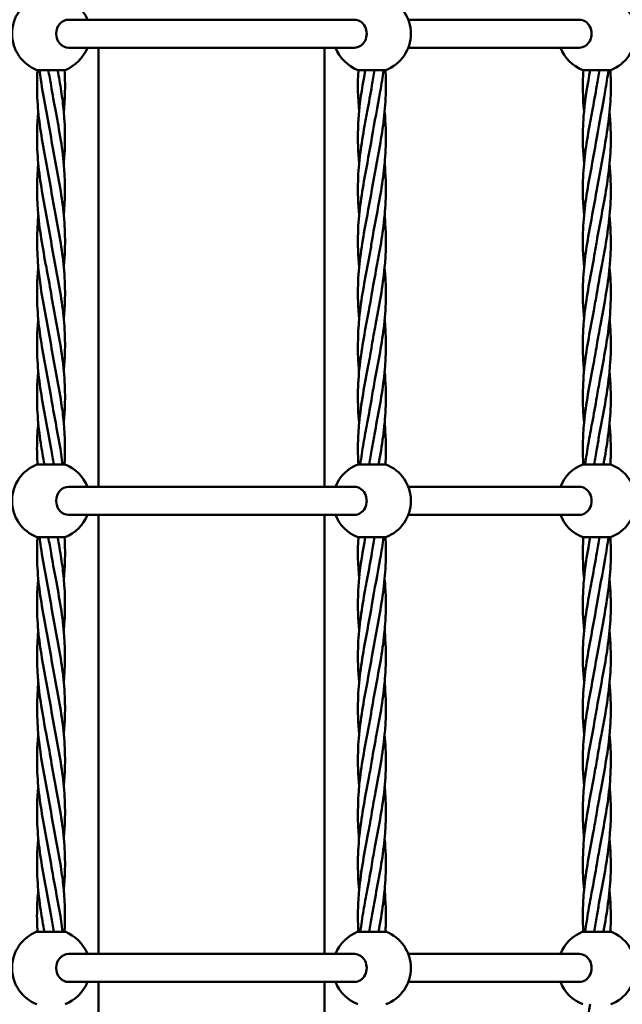
# Model space of a CAD drawing. Units: millimetres. Extents: x 8417 to 78422, y 3033 to 33033.
# Drawn here: x 27408 to 27794, y 7339 to 7972 of the extents above; entities that cross this region are included whole.
import ezdxf

# ---------------------------------------------------------------- set-up
doc = ezdxf.new("R2010")
doc.units = ezdxf.units.MM
doc.header["$LTSCALE"] = 100
doc.layers.add('Visible (ISO)', color=7, linetype='Continuous', lineweight=50)

msp = doc.modelspace()

# ---------------------------------------------------------------- linework, layer by layer
at = {"layer": 'Visible (ISO)'}
for p, q in [((27438.92, 7971.7), (27460.53, 7971.7)), ((27600.8, 7971.7), (27460.53, 7971.7)), ((27600.8, 7971.7), (27622.4, 7971.7)), ((27656.95, 7971.7), (27766.74, 7971.7)), ((27438.92, 7953.7), (27460.53, 7953.7)), ((27458.16, 7953.7), (27458.16, 7671.7)), ((27460.53, 7953.7), (27600.8, 7953.7)), ((27600.8, 7953.7), (27622.4, 7953.7)), ((27603.16, 7953.7), (27603.16, 7671.7)), ((27656.95, 7953.7), (27766.74, 7953.7)), ((27436.7, 7939.37), (27418.7, 7939.37)), ((27624.63, 7939.37), (27642.63, 7939.37)), ((27768.97, 7939.37), (27786.97, 7939.37)), ((27418.7, 7686.02), (27436.7, 7686.02)), ((27642.63, 7686.02), (27624.63, 7686.02)), ((27786.97, 7686.02), (27768.97, 7686.02)), ((27438.92, 7671.7), (27460.53, 7671.7)), ((27600.8, 7671.7), (27460.53, 7671.7)), ((27600.8, 7671.7), (27622.4, 7671.7)), ((27656.95, 7671.7), (27766.74, 7671.7)), ((27438.92, 7653.7), (27460.53, 7653.7)), ((27458.16, 7653.7), (27458.16, 7371.7)), ((27460.53, 7653.7), (27600.8, 7653.7)), ((27600.8, 7653.7), (27622.4, 7653.7)), ((27603.16, 7653.7), (27603.16, 7371.7)), ((27656.95, 7653.7), (27766.74, 7653.7)), ((27436.7, 7639.37), (27418.7, 7639.37)), ((27624.63, 7639.37), (27642.63, 7639.37)), ((27768.97, 7639.37), (27786.97, 7639.37)), ((27418.7, 7386.02), (27436.7, 7386.02)), ((27642.63, 7386.02), (27624.63, 7386.02)), ((27786.97, 7386.02), (27768.97, 7386.02)), ((27438.92, 7371.7), (27460.53, 7371.7)), ((27600.8, 7371.7), (27460.53, 7371.7)), ((27600.8, 7371.7), (27622.4, 7371.7)), ((27656.95, 7371.7), (27766.74, 7371.7)), ((27438.92, 7353.7), (27460.53, 7353.7)), ((27458.16, 7353.7), (27458.16, 7071.7)), ((27460.53, 7353.7), (27600.8, 7353.7)), ((27600.8, 7353.7), (27622.4, 7353.7)), ((27603.16, 7353.7), (27603.16, 7071.7)), ((27656.95, 7353.7), (27766.74, 7353.7))]:
    msp.add_line(p, q, dxfattribs=at)
for centre, start, end in [((27427.7, 7962.7), 111.1002, 248.8998), ((27427.7, 7962.7), 21.1002, 68.8998), ((27633.63, 7962.7), 291.1002, 68.8998), ((27777.97, 7962.7), 291.1002, 68.8998), ((27427.7, 7962.7), 291.1002, 338.8998), ((27633.63, 7962.7), 201.1002, 248.8998), ((27777.97, 7962.7), 201.1002, 248.8998), ((27427.7, 7662.7), 111.1002, 248.8998), ((27427.7, 7662.7), 21.1002, 68.8998), ((27633.63, 7662.7), 111.1002, 158.8998), ((27633.63, 7662.7), 291.1002, 68.8998), ((27777.97, 7662.7), 111.1002, 158.8998), ((27777.97, 7662.7), 291.1002, 68.8998), ((27427.7, 7662.7), 291.1002, 338.8998), ((27633.63, 7662.7), 201.1002, 248.8998), ((27777.97, 7662.7), 201.1002, 248.8998), ((27427.7, 7362.7), 111.1002, 248.8998), ((27427.7, 7362.7), 21.1002, 68.8998), ((27633.63, 7362.7), 111.1002, 158.8998), ((27633.63, 7362.7), 291.1002, 68.8998), ((27777.97, 7362.7), 111.1002, 158.8998), ((27777.97, 7362.7), 291.1002, 68.8998), ((27427.7, 7362.7), 291.1002, 338.8998), ((27633.63, 7362.7), 201.1002, 248.8998), ((27777.97, 7362.7), 201.1002, 248.8998)]:
    msp.add_arc(centre, 25, start, end, dxfattribs=at)
for centre, start_param, end_param in [((27438.92, 7962.7), 3.141593, 6.283185), ((27622.4, 7962.7), 0, 3.141593), ((27766.74, 7962.7), 0, 3.141593), ((27438.92, 7662.7), 3.141593, 6.283185), ((27622.4, 7662.7), 0, 3.141593), ((27766.74, 7662.7), 0, 3.141593), ((27438.92, 7362.7), 3.141593, 6.283185), ((27622.4, 7362.7), 0, 3.141593), ((27766.74, 7362.7), 0, 3.141593)]:
    msp.add_ellipse(centre, major_axis=(0, -9), ratio=0.876648, start_param=start_param, end_param=end_param, dxfattribs=at)
for points, knots in [([(27427.7, 7862.7), (27425.69, 7875), (27422.99, 7887.37), (27419.36, 7911.38), (27418.41, 7923.15), (27418.84, 7936.36), (27418.91, 7937.87), (27419, 7939.37)], [0, 0, 0, 0, 3.755083, 3.755083, 7.330247, 7.330247, 7.789478, 7.789478, 7.789478, 7.789478]), ([(27427.7, 7896.03), (27425.69, 7908.33), (27422.99, 7920.7), (27420.81, 7935.12), (27420.51, 7937.25), (27420.25, 7939.37)], [0, 0, 0, 0, 3.755083, 3.755083, 4.403238, 4.403238, 4.403238, 4.403238]), ([(27431.94, 7939.37), (27432.78, 7934.82), (27433.59, 7930.27), (27434.93, 7921.38), (27435.49, 7917.04), (27435.9, 7912.7)], [2.368652, 2.368652, 2.368652, 2.368652, 3.755083, 3.755083, 5.080792, 5.080792, 5.080792, 5.080792]), ([(27436.38, 7939.37), (27436.66, 7934.82), (27436.76, 7930.27), (27436.57, 7921.38), (27436.31, 7917.04), (27435.9, 7912.7)], [2.368652, 2.368652, 2.368652, 2.368652, 3.755083, 3.755083, 5.080792, 5.080792, 5.080792, 5.080792]), ([(27641.06, 7939.37), (27640.5, 7934.82), (27639.8, 7930.27), (27637.3, 7915.84), (27635.24, 7905.92), (27633.63, 7896.03)], [2.368652, 2.368652, 2.368652, 2.368652, 3.755083, 3.755083, 6.77347, 6.77347, 6.77347, 6.77347]), ([(27642.31, 7939.37), (27642.58, 7934.82), (27642.68, 7930.27), (27642.34, 7914.02), (27640.76, 7902.25), (27637.05, 7881.27), (27635.14, 7871.97), (27633.63, 7862.7)], [2.368652, 2.368652, 2.368652, 2.368652, 3.755083, 3.755083, 7.330247, 7.330247, 10.160124, 10.160124, 10.160124, 10.160124]), ([(27785.4, 7939.37), (27784.84, 7934.82), (27784.14, 7930.27), (27781.64, 7915.84), (27779.58, 7905.92), (27777.97, 7896.03)], [2.368652, 2.368652, 2.368652, 2.368652, 3.755083, 3.755083, 6.77347, 6.77347, 6.77347, 6.77347]), ([(27786.65, 7939.37), (27786.92, 7934.82), (27787.02, 7930.27), (27786.67, 7914.02), (27785.1, 7902.25), (27781.39, 7881.27), (27779.48, 7871.97), (27777.97, 7862.7)], [2.368652, 2.368652, 2.368652, 2.368652, 3.755083, 3.755083, 7.330247, 7.330247, 10.160124, 10.160124, 10.160124, 10.160124]), ([(27427.7, 7829.36), (27425.69, 7841.66), (27422.99, 7854.03), (27419.36, 7878.04), (27418.41, 7889.81), (27418.91, 7905.25), (27419.16, 7908.99), (27419.52, 7912.72)], [0, 0, 0, 0, 3.755083, 3.755083, 7.330247, 7.330247, 8.468413, 8.468413, 8.468413, 8.468413]), ([(27430.7, 7912.7), (27433.02, 7900.4), (27435.28, 7888.03), (27436.95, 7865.82), (27436.8, 7855.88), (27435.88, 7845.96)], [0, 0, 0, 0, 3.755083, 3.755083, 6.778538, 6.778538, 6.778538, 6.778538]), ([(27625.45, 7879.39), (27624.76, 7886.77), (27624.48, 7894.16), (27624.84, 7905.25), (27625.08, 7908.97), (27625.43, 7912.7)], [5.081969, 5.081969, 5.081969, 5.081969, 7.330247, 7.330247, 8.466929, 8.466929, 8.466929, 8.466929]), ([(27625.45, 7846.06), (27624.76, 7853.44), (27624.48, 7860.83), (27625.1, 7879.95), (27626.8, 7891.76), (27629.47, 7906.58), (27630.05, 7909.64), (27630.63, 7912.7)], [5.081969, 5.081969, 5.081969, 5.081969, 7.330247, 7.330247, 10.919369, 10.919369, 11.85297, 11.85297, 11.85297, 11.85297]), ([(27641.8, 7912.68), (27642.49, 7905.3), (27642.78, 7897.9), (27642.16, 7878.78), (27640.46, 7866.96), (27636.78, 7846.6), (27635.03, 7837.97), (27633.63, 7829.36)], [5.08052, 5.08052, 5.08052, 5.08052, 7.330247, 7.330247, 10.919369, 10.919369, 13.546672, 13.546672, 13.546672, 13.546672]), ([(27769.79, 7879.39), (27769.1, 7886.77), (27768.82, 7894.16), (27769.18, 7905.25), (27769.42, 7908.97), (27769.77, 7912.7)], [5.081969, 5.081969, 5.081969, 5.081969, 7.330247, 7.330247, 8.466929, 8.466929, 8.466929, 8.466929]), ([(27769.79, 7846.06), (27769.1, 7853.44), (27768.82, 7860.83), (27769.44, 7879.95), (27771.14, 7891.76), (27773.81, 7906.58), (27774.39, 7909.64), (27774.97, 7912.7)], [5.081969, 5.081969, 5.081969, 5.081969, 7.330247, 7.330247, 10.919369, 10.919369, 11.85297, 11.85297, 11.85297, 11.85297]), ([(27786.14, 7912.68), (27786.83, 7905.3), (27787.11, 7897.9), (27786.5, 7878.78), (27784.8, 7866.96), (27781.12, 7846.6), (27779.37, 7837.97), (27777.97, 7829.36)], [5.08052, 5.08052, 5.08052, 5.08052, 7.330247, 7.330247, 10.919369, 10.919369, 13.546672, 13.546672, 13.546672, 13.546672]), ([(27427.7, 7896.03), (27429.71, 7883.73), (27432.41, 7871.36), (27436.05, 7847.35), (27436.99, 7835.58), (27436.49, 7820.14), (27436.24, 7816.41), (27435.88, 7812.67)], [0, 0, 0, 0, 3.755083, 3.755083, 7.330247, 7.330247, 8.468413, 8.468413, 8.468413, 8.468413]), ([(27625.45, 7812.72), (27624.76, 7820.1), (27624.48, 7827.49), (27625.1, 7846.61), (27626.8, 7858.43), (27630.48, 7878.79), (27632.22, 7887.42), (27633.63, 7896.03)], [5.081969, 5.081969, 5.081969, 5.081969, 7.330247, 7.330247, 10.919369, 10.919369, 13.546672, 13.546672, 13.546672, 13.546672]), ([(27769.79, 7812.72), (27769.1, 7820.1), (27768.82, 7827.49), (27769.44, 7846.61), (27771.14, 7858.43), (27774.81, 7878.79), (27776.56, 7887.42), (27777.97, 7896.03)], [5.081969, 5.081969, 5.081969, 5.081969, 7.330247, 7.330247, 10.919369, 10.919369, 13.546672, 13.546672, 13.546672, 13.546672]), ([(27424.7, 7812.7), (27422.38, 7825), (27420.12, 7837.37), (27418.45, 7859.57), (27418.6, 7869.52), (27419.52, 7879.43)], [0, 0, 0, 0, 3.755083, 3.755083, 6.778538, 6.778538, 6.778538, 6.778538]), ([(27641.81, 7879.34), (27642.49, 7871.95), (27642.78, 7864.57), (27642.16, 7845.44), (27640.46, 7833.63), (27637.78, 7818.81), (27637.2, 7815.75), (27636.63, 7812.7)], [5.081969, 5.081969, 5.081969, 5.081969, 7.330247, 7.330247, 10.919369, 10.919369, 11.85297, 11.85297, 11.85297, 11.85297]), ([(27786.14, 7879.34), (27786.83, 7871.95), (27787.11, 7864.57), (27786.5, 7845.44), (27784.8, 7833.63), (27782.12, 7818.81), (27781.54, 7815.75), (27780.97, 7812.7)], [5.081969, 5.081969, 5.081969, 5.081969, 7.330247, 7.330247, 10.919369, 10.919369, 11.85297, 11.85297, 11.85297, 11.85297]), ([(27427.7, 7862.7), (27429.71, 7850.4), (27432.41, 7838.03), (27436.05, 7814.02), (27436.99, 7802.25), (27436.49, 7786.81), (27436.24, 7783.07), (27435.88, 7779.34)], [0, 0, 0, 0, 3.755083, 3.755083, 7.330247, 7.330247, 8.468413, 8.468413, 8.468413, 8.468413]), ([(27625.44, 7779.43), (27624.76, 7786.8), (27624.48, 7794.17), (27625.1, 7813.28), (27626.8, 7825.1), (27630.48, 7845.46), (27632.22, 7854.09), (27633.63, 7862.7)], [5.086269, 5.086269, 5.086269, 5.086269, 7.330247, 7.330247, 10.919369, 10.919369, 13.546672, 13.546672, 13.546672, 13.546672]), ([(27769.78, 7779.43), (27769.1, 7786.8), (27768.82, 7794.17), (27769.44, 7813.28), (27771.14, 7825.1), (27774.81, 7845.46), (27776.56, 7854.09), (27777.97, 7862.7)], [5.086269, 5.086269, 5.086269, 5.086269, 7.330247, 7.330247, 10.919369, 10.919369, 13.546672, 13.546672, 13.546672, 13.546672]), ([(27641.81, 7846), (27642.49, 7838.62), (27642.78, 7831.23), (27642.42, 7820.14), (27642.17, 7816.42), (27641.82, 7812.7)], [5.081969, 5.081969, 5.081969, 5.081969, 7.330247, 7.330247, 8.466929, 8.466929, 8.466929, 8.466929]), ([(27786.14, 7846), (27786.83, 7838.62), (27787.11, 7831.23), (27786.76, 7820.14), (27786.51, 7816.42), (27786.16, 7812.7)], [5.081969, 5.081969, 5.081969, 5.081969, 7.330247, 7.330247, 8.466929, 8.466929, 8.466929, 8.466929]), ([(27427.7, 7829.36), (27429.71, 7817.06), (27432.41, 7804.69), (27436.05, 7780.68), (27436.99, 7768.91), (27436.49, 7753.47), (27436.24, 7749.74), (27435.88, 7746)], [0, 0, 0, 0, 3.755083, 3.755083, 7.330247, 7.330247, 8.468413, 8.468413, 8.468413, 8.468413]), ([(27625.43, 7746.02), (27625.32, 7747.24), (27625.21, 7748.45), (27624.24, 7761.38), (27624.61, 7773.15), (27627.44, 7796.61), (27629.87, 7808.43), (27632.59, 7823.25), (27633.13, 7826.3), (27633.63, 7829.36)], [3.384564, 3.384564, 3.384564, 3.384564, 3.755083, 3.755083, 7.330247, 7.330247, 10.919369, 10.919369, 11.85297, 11.85297, 11.85297, 11.85297]), ([(27769.77, 7746.02), (27769.66, 7747.24), (27769.55, 7748.45), (27768.58, 7761.38), (27768.95, 7773.15), (27771.78, 7796.61), (27774.21, 7808.43), (27776.92, 7823.25), (27777.47, 7826.3), (27777.97, 7829.36)], [3.384564, 3.384564, 3.384564, 3.384564, 3.755083, 3.755083, 7.330247, 7.330247, 10.919369, 10.919369, 11.85297, 11.85297, 11.85297, 11.85297]), ([(27427.7, 7729.36), (27425.69, 7741.66), (27422.99, 7754.03), (27419.36, 7778.04), (27418.41, 7789.81), (27418.91, 7805.25), (27419.15, 7808.97), (27419.51, 7812.7)], [0, 0, 0, 0, 3.755083, 3.755083, 7.330247, 7.330247, 8.466929, 8.466929, 8.466929, 8.466929]), ([(27427.7, 7762.7), (27425.69, 7775), (27422.99, 7787.37), (27420.47, 7804.01), (27419.91, 7808.35), (27419.51, 7812.7)], [0, 0, 0, 0, 3.755083, 3.755083, 5.080792, 5.080792, 5.080792, 5.080792]), ([(27641.82, 7812.7), (27642.98, 7800.4), (27642.83, 7788.03), (27640.13, 7764.02), (27637.77, 7752.25), (27634.9, 7736.81), (27634.23, 7733.09), (27633.63, 7729.36)], [0, 0, 0, 0, 3.755083, 3.755083, 7.330247, 7.330247, 8.466929, 8.466929, 8.466929, 8.466929]), ([(27641.82, 7812.7), (27640.66, 7800.4), (27638.25, 7788.03), (27635.13, 7771.38), (27634.33, 7767.04), (27633.63, 7762.7)], [0, 0, 0, 0, 3.755083, 3.755083, 5.080792, 5.080792, 5.080792, 5.080792]), ([(27786.16, 7812.7), (27787.32, 7800.4), (27787.17, 7788.03), (27784.47, 7764.02), (27782.11, 7752.25), (27779.24, 7736.81), (27778.57, 7733.09), (27777.97, 7729.36)], [0, 0, 0, 0, 3.755083, 3.755083, 7.330247, 7.330247, 8.466929, 8.466929, 8.466929, 8.466929]), ([(27786.16, 7812.7), (27785, 7800.4), (27782.58, 7788.03), (27779.47, 7771.38), (27778.67, 7767.04), (27777.97, 7762.7)], [0, 0, 0, 0, 3.755083, 3.755083, 5.080792, 5.080792, 5.080792, 5.080792]), ([(27427.7, 7796.03), (27429.71, 7783.73), (27432.41, 7771.36), (27436.05, 7747.35), (27436.99, 7735.58), (27436.49, 7720.14), (27436.25, 7716.42), (27435.9, 7712.7)], [0, 0, 0, 0, 3.755083, 3.755083, 7.330247, 7.330247, 8.466929, 8.466929, 8.466929, 8.466929]), ([(27625.43, 7712.7), (27624.27, 7725), (27624.42, 7737.37), (27627.12, 7761.38), (27629.48, 7773.15), (27632.35, 7788.58), (27633.02, 7792.31), (27633.63, 7796.03)], [0, 0, 0, 0, 3.755083, 3.755083, 7.330247, 7.330247, 8.466929, 8.466929, 8.466929, 8.466929]), ([(27769.77, 7712.7), (27768.61, 7725), (27768.76, 7737.37), (27771.46, 7761.38), (27773.82, 7773.15), (27776.69, 7788.58), (27777.36, 7792.31), (27777.97, 7796.03)], [0, 0, 0, 0, 3.755083, 3.755083, 7.330247, 7.330247, 8.466929, 8.466929, 8.466929, 8.466929]), ([(27427.7, 7696.03), (27425.69, 7708.33), (27422.99, 7720.7), (27419.36, 7744.71), (27418.41, 7756.48), (27418.91, 7771.92), (27419.16, 7775.65), (27419.52, 7779.39)], [0, 0, 0, 0, 3.755083, 3.755083, 7.330247, 7.330247, 8.468413, 8.468413, 8.468413, 8.468413]), ([(27641.82, 7779.37), (27641.93, 7778.15), (27642.04, 7776.94), (27643.01, 7764.02), (27642.65, 7752.25), (27639.81, 7728.78), (27637.38, 7716.96), (27634.67, 7702.15), (27634.12, 7699.09), (27633.63, 7696.03)], [3.384564, 3.384564, 3.384564, 3.384564, 3.755083, 3.755083, 7.330247, 7.330247, 10.919369, 10.919369, 11.85297, 11.85297, 11.85297, 11.85297]), ([(27786.16, 7779.37), (27786.27, 7778.15), (27786.38, 7776.94), (27787.35, 7764.02), (27786.98, 7752.25), (27784.15, 7728.78), (27781.72, 7716.96), (27779.01, 7702.15), (27778.46, 7699.09), (27777.97, 7696.03)], [3.384564, 3.384564, 3.384564, 3.384564, 3.755083, 3.755083, 7.330247, 7.330247, 10.919369, 10.919369, 11.85297, 11.85297, 11.85297, 11.85297]), ([(27427.7, 7762.7), (27429.71, 7750.4), (27432.41, 7738.03), (27434.93, 7721.38), (27435.49, 7717.04), (27435.9, 7712.7)], [0, 0, 0, 0, 3.755083, 3.755083, 5.080792, 5.080792, 5.080792, 5.080792]), ([(27625.43, 7712.7), (27626.59, 7725), (27629.01, 7737.37), (27632.12, 7754.01), (27632.92, 7758.35), (27633.63, 7762.7)], [0, 0, 0, 0, 3.755083, 3.755083, 5.080792, 5.080792, 5.080792, 5.080792]), ([(27769.77, 7712.7), (27770.93, 7725), (27773.35, 7737.37), (27776.46, 7754.01), (27777.26, 7758.35), (27777.97, 7762.7)], [0, 0, 0, 0, 3.755083, 3.755083, 5.080792, 5.080792, 5.080792, 5.080792]), ([(27423.46, 7686.02), (27422.62, 7690.57), (27421.82, 7695.12), (27419.36, 7711.38), (27418.41, 7723.15), (27418.91, 7738.59), (27419.16, 7742.32), (27419.52, 7746.06)], [2.368652, 2.368652, 2.368652, 2.368652, 3.755083, 3.755083, 7.330247, 7.330247, 8.468413, 8.468413, 8.468413, 8.468413]), ([(27641.81, 7745.96), (27642.49, 7738.59), (27642.77, 7731.22), (27642.16, 7712.11), (27640.46, 7700.3), (27638.18, 7687.7), (27638.03, 7686.86), (27637.87, 7686.02)], [5.086269, 5.086269, 5.086269, 5.086269, 7.330247, 7.330247, 10.919369, 10.919369, 11.175578, 11.175578, 11.175578, 11.175578]), ([(27786.15, 7745.96), (27786.83, 7738.59), (27787.11, 7731.22), (27786.5, 7712.11), (27784.8, 7700.3), (27782.52, 7687.7), (27782.37, 7686.86), (27782.21, 7686.02)], [5.086269, 5.086269, 5.086269, 5.086269, 7.330247, 7.330247, 10.919369, 10.919369, 11.175578, 11.175578, 11.175578, 11.175578]), ([(27419.02, 7686.02), (27418.75, 7690.57), (27418.64, 7695.12), (27418.83, 7704.01), (27419.11, 7708.36), (27419.52, 7712.71)], [2.368652, 2.368652, 2.368652, 2.368652, 3.755083, 3.755083, 5.08052, 5.08052, 5.08052, 5.08052]), ([(27624.94, 7686.02), (27624.67, 7690.57), (27624.57, 7695.12), (27624.76, 7704.01), (27625.02, 7708.35), (27625.43, 7712.7)], [2.368652, 2.368652, 2.368652, 2.368652, 3.755083, 3.755083, 5.080792, 5.080792, 5.080792, 5.080792]), ([(27626.19, 7686.02), (27626.75, 7690.57), (27627.45, 7695.12), (27628.99, 7704.01), (27629.81, 7708.35), (27630.63, 7712.7)], [2.368652, 2.368652, 2.368652, 2.368652, 3.755083, 3.755083, 5.080792, 5.080792, 5.080792, 5.080792]), ([(27641.81, 7712.67), (27642.49, 7705.29), (27642.78, 7697.9), (27642.49, 7689.03), (27642.42, 7687.53), (27642.33, 7686.02)], [5.081969, 5.081969, 5.081969, 5.081969, 7.330247, 7.330247, 7.789478, 7.789478, 7.789478, 7.789478]), ([(27769.28, 7686.02), (27769.01, 7690.57), (27768.91, 7695.12), (27769.1, 7704.01), (27769.36, 7708.35), (27769.77, 7712.7)], [2.368652, 2.368652, 2.368652, 2.368652, 3.755083, 3.755083, 5.080792, 5.080792, 5.080792, 5.080792]), ([(27770.53, 7686.02), (27771.09, 7690.57), (27771.79, 7695.12), (27773.33, 7704.01), (27774.15, 7708.35), (27774.97, 7712.7)], [2.368652, 2.368652, 2.368652, 2.368652, 3.755083, 3.755083, 5.080792, 5.080792, 5.080792, 5.080792]), ([(27786.14, 7712.67), (27786.83, 7705.29), (27787.11, 7697.9), (27786.83, 7689.03), (27786.76, 7687.53), (27786.67, 7686.02)], [5.081969, 5.081969, 5.081969, 5.081969, 7.330247, 7.330247, 7.789478, 7.789478, 7.789478, 7.789478]), ([(27427.7, 7562.7), (27425.69, 7575), (27422.99, 7587.37), (27419.36, 7611.38), (27418.41, 7623.15), (27418.84, 7636.36), (27418.91, 7637.87), (27419, 7639.37)], [0, 0, 0, 0, 3.755083, 3.755083, 7.330247, 7.330247, 7.789478, 7.789478, 7.789478, 7.789478]), ([(27427.7, 7596.03), (27425.69, 7608.33), (27422.99, 7620.7), (27420.81, 7635.12), (27420.51, 7637.25), (27420.25, 7639.37)], [0, 0, 0, 0, 3.755083, 3.755083, 4.403238, 4.403238, 4.403238, 4.403238]), ([(27431.94, 7639.37), (27432.78, 7634.82), (27433.59, 7630.27), (27434.93, 7621.38), (27435.49, 7617.04), (27435.9, 7612.7)], [2.368652, 2.368652, 2.368652, 2.368652, 3.755083, 3.755083, 5.080792, 5.080792, 5.080792, 5.080792]), ([(27436.38, 7639.37), (27436.66, 7634.82), (27436.76, 7630.27), (27436.57, 7621.38), (27436.31, 7617.04), (27435.9, 7612.7)], [2.368652, 2.368652, 2.368652, 2.368652, 3.755083, 3.755083, 5.080792, 5.080792, 5.080792, 5.080792]), ([(27641.06, 7639.37), (27640.5, 7634.82), (27639.8, 7630.27), (27637.3, 7615.84), (27635.24, 7605.92), (27633.63, 7596.03)], [2.368652, 2.368652, 2.368652, 2.368652, 3.755083, 3.755083, 6.77347, 6.77347, 6.77347, 6.77347]), ([(27642.31, 7639.37), (27642.58, 7634.82), (27642.68, 7630.27), (27642.34, 7614.02), (27640.76, 7602.25), (27637.05, 7581.27), (27635.14, 7571.97), (27633.63, 7562.7)], [2.368652, 2.368652, 2.368652, 2.368652, 3.755083, 3.755083, 7.330247, 7.330247, 10.160124, 10.160124, 10.160124, 10.160124]), ([(27785.4, 7639.37), (27784.84, 7634.82), (27784.14, 7630.27), (27781.64, 7615.84), (27779.58, 7605.92), (27777.97, 7596.03)], [2.368652, 2.368652, 2.368652, 2.368652, 3.755083, 3.755083, 6.77347, 6.77347, 6.77347, 6.77347]), ([(27786.65, 7639.37), (27786.92, 7634.82), (27787.02, 7630.27), (27786.67, 7614.02), (27785.1, 7602.25), (27781.39, 7581.27), (27779.48, 7571.97), (27777.97, 7562.7)], [2.368652, 2.368652, 2.368652, 2.368652, 3.755083, 3.755083, 7.330247, 7.330247, 10.160124, 10.160124, 10.160124, 10.160124]), ([(27427.7, 7529.36), (27425.69, 7541.66), (27422.99, 7554.03), (27419.36, 7578.04), (27418.41, 7589.81), (27418.91, 7605.25), (27419.16, 7608.99), (27419.52, 7612.72)], [0, 0, 0, 0, 3.755083, 3.755083, 7.330247, 7.330247, 8.468413, 8.468413, 8.468413, 8.468413]), ([(27430.7, 7612.7), (27433.02, 7600.4), (27435.28, 7588.03), (27436.95, 7565.82), (27436.8, 7555.88), (27435.88, 7545.96)], [0, 0, 0, 0, 3.755083, 3.755083, 6.778538, 6.778538, 6.778538, 6.778538]), ([(27625.45, 7579.39), (27624.76, 7586.77), (27624.48, 7594.16), (27624.84, 7605.25), (27625.08, 7608.97), (27625.43, 7612.7)], [5.081969, 5.081969, 5.081969, 5.081969, 7.330247, 7.330247, 8.466929, 8.466929, 8.466929, 8.466929]), ([(27625.45, 7546.06), (27624.76, 7553.44), (27624.48, 7560.83), (27625.1, 7579.95), (27626.8, 7591.76), (27629.47, 7606.58), (27630.05, 7609.64), (27630.63, 7612.7)], [5.081969, 5.081969, 5.081969, 5.081969, 7.330247, 7.330247, 10.919369, 10.919369, 11.85297, 11.85297, 11.85297, 11.85297]), ([(27641.8, 7612.68), (27642.49, 7605.3), (27642.78, 7597.9), (27642.16, 7578.78), (27640.46, 7566.96), (27636.78, 7546.6), (27635.03, 7537.97), (27633.63, 7529.36)], [5.08052, 5.08052, 5.08052, 5.08052, 7.330247, 7.330247, 10.919369, 10.919369, 13.546672, 13.546672, 13.546672, 13.546672]), ([(27769.79, 7579.39), (27769.1, 7586.77), (27768.82, 7594.16), (27769.18, 7605.25), (27769.42, 7608.97), (27769.77, 7612.7)], [5.081969, 5.081969, 5.081969, 5.081969, 7.330247, 7.330247, 8.466929, 8.466929, 8.466929, 8.466929]), ([(27769.79, 7546.06), (27769.1, 7553.44), (27768.82, 7560.83), (27769.44, 7579.95), (27771.14, 7591.76), (27773.81, 7606.58), (27774.39, 7609.64), (27774.97, 7612.7)], [5.081969, 5.081969, 5.081969, 5.081969, 7.330247, 7.330247, 10.919369, 10.919369, 11.85297, 11.85297, 11.85297, 11.85297]), ([(27786.14, 7612.68), (27786.83, 7605.3), (27787.11, 7597.9), (27786.5, 7578.78), (27784.8, 7566.96), (27781.12, 7546.6), (27779.37, 7537.97), (27777.97, 7529.36)], [5.08052, 5.08052, 5.08052, 5.08052, 7.330247, 7.330247, 10.919369, 10.919369, 13.546672, 13.546672, 13.546672, 13.546672]), ([(27427.7, 7596.03), (27429.71, 7583.73), (27432.41, 7571.36), (27436.05, 7547.35), (27436.99, 7535.58), (27436.49, 7520.14), (27436.24, 7516.41), (27435.88, 7512.67)], [0, 0, 0, 0, 3.755083, 3.755083, 7.330247, 7.330247, 8.468413, 8.468413, 8.468413, 8.468413]), ([(27625.45, 7512.72), (27624.76, 7520.1), (27624.48, 7527.49), (27625.1, 7546.61), (27626.8, 7558.43), (27630.48, 7578.79), (27632.22, 7587.42), (27633.63, 7596.03)], [5.081969, 5.081969, 5.081969, 5.081969, 7.330247, 7.330247, 10.919369, 10.919369, 13.546672, 13.546672, 13.546672, 13.546672]), ([(27769.79, 7512.72), (27769.1, 7520.1), (27768.82, 7527.49), (27769.44, 7546.61), (27771.14, 7558.43), (27774.81, 7578.79), (27776.56, 7587.42), (27777.97, 7596.03)], [5.081969, 5.081969, 5.081969, 5.081969, 7.330247, 7.330247, 10.919369, 10.919369, 13.546672, 13.546672, 13.546672, 13.546672]), ([(27424.7, 7512.7), (27422.38, 7525), (27420.12, 7537.37), (27418.45, 7559.57), (27418.6, 7569.52), (27419.52, 7579.43)], [0, 0, 0, 0, 3.755083, 3.755083, 6.778538, 6.778538, 6.778538, 6.778538]), ([(27641.81, 7579.34), (27642.49, 7571.95), (27642.78, 7564.57), (27642.16, 7545.44), (27640.46, 7533.63), (27637.78, 7518.81), (27637.2, 7515.75), (27636.63, 7512.7)], [5.081969, 5.081969, 5.081969, 5.081969, 7.330247, 7.330247, 10.919369, 10.919369, 11.85297, 11.85297, 11.85297, 11.85297]), ([(27786.14, 7579.34), (27786.83, 7571.95), (27787.11, 7564.57), (27786.5, 7545.44), (27784.8, 7533.63), (27782.12, 7518.81), (27781.54, 7515.75), (27780.97, 7512.7)], [5.081969, 5.081969, 5.081969, 5.081969, 7.330247, 7.330247, 10.919369, 10.919369, 11.85297, 11.85297, 11.85297, 11.85297]), ([(27427.7, 7562.7), (27429.71, 7550.4), (27432.41, 7538.03), (27436.05, 7514.02), (27436.99, 7502.25), (27436.49, 7486.81), (27436.24, 7483.07), (27435.88, 7479.34)], [0, 0, 0, 0, 3.755083, 3.755083, 7.330247, 7.330247, 8.468413, 8.468413, 8.468413, 8.468413]), ([(27625.44, 7479.43), (27624.76, 7486.8), (27624.48, 7494.17), (27625.1, 7513.28), (27626.8, 7525.1), (27630.48, 7545.46), (27632.22, 7554.09), (27633.63, 7562.7)], [5.086269, 5.086269, 5.086269, 5.086269, 7.330247, 7.330247, 10.919369, 10.919369, 13.546672, 13.546672, 13.546672, 13.546672]), ([(27769.78, 7479.43), (27769.1, 7486.8), (27768.82, 7494.17), (27769.44, 7513.28), (27771.14, 7525.1), (27774.81, 7545.46), (27776.56, 7554.09), (27777.97, 7562.7)], [5.086269, 5.086269, 5.086269, 5.086269, 7.330247, 7.330247, 10.919369, 10.919369, 13.546672, 13.546672, 13.546672, 13.546672]), ([(27641.81, 7546), (27642.49, 7538.62), (27642.78, 7531.23), (27642.42, 7520.14), (27642.17, 7516.42), (27641.82, 7512.7)], [5.081969, 5.081969, 5.081969, 5.081969, 7.330247, 7.330247, 8.466929, 8.466929, 8.466929, 8.466929]), ([(27786.14, 7546), (27786.83, 7538.62), (27787.11, 7531.23), (27786.76, 7520.14), (27786.51, 7516.42), (27786.16, 7512.7)], [5.081969, 5.081969, 5.081969, 5.081969, 7.330247, 7.330247, 8.466929, 8.466929, 8.466929, 8.466929]), ([(27427.7, 7529.36), (27429.71, 7517.06), (27432.41, 7504.69), (27436.05, 7480.68), (27436.99, 7468.91), (27436.49, 7453.47), (27436.24, 7449.74), (27435.88, 7446)], [0, 0, 0, 0, 3.755083, 3.755083, 7.330247, 7.330247, 8.468413, 8.468413, 8.468413, 8.468413]), ([(27625.43, 7446.02), (27625.32, 7447.24), (27625.21, 7448.45), (27624.24, 7461.38), (27624.61, 7473.15), (27627.44, 7496.61), (27629.87, 7508.43), (27632.59, 7523.25), (27633.13, 7526.3), (27633.63, 7529.36)], [3.384564, 3.384564, 3.384564, 3.384564, 3.755083, 3.755083, 7.330247, 7.330247, 10.919369, 10.919369, 11.85297, 11.85297, 11.85297, 11.85297]), ([(27769.77, 7446.02), (27769.66, 7447.24), (27769.55, 7448.45), (27768.58, 7461.38), (27768.95, 7473.15), (27771.78, 7496.61), (27774.21, 7508.43), (27776.92, 7523.25), (27777.47, 7526.3), (27777.97, 7529.36)], [3.384564, 3.384564, 3.384564, 3.384564, 3.755083, 3.755083, 7.330247, 7.330247, 10.919369, 10.919369, 11.85297, 11.85297, 11.85297, 11.85297]), ([(27427.7, 7429.36), (27425.69, 7441.66), (27422.99, 7454.03), (27419.36, 7478.04), (27418.41, 7489.81), (27418.91, 7505.25), (27419.15, 7508.97), (27419.51, 7512.7)], [0, 0, 0, 0, 3.755083, 3.755083, 7.330247, 7.330247, 8.466929, 8.466929, 8.466929, 8.466929]), ([(27427.7, 7462.7), (27425.69, 7475), (27422.99, 7487.37), (27420.47, 7504.01), (27419.91, 7508.35), (27419.51, 7512.7)], [0, 0, 0, 0, 3.755083, 3.755083, 5.080792, 5.080792, 5.080792, 5.080792]), ([(27641.82, 7512.7), (27642.98, 7500.4), (27642.83, 7488.03), (27640.13, 7464.02), (27637.77, 7452.25), (27634.9, 7436.81), (27634.23, 7433.09), (27633.63, 7429.36)], [0, 0, 0, 0, 3.755083, 3.755083, 7.330247, 7.330247, 8.466929, 8.466929, 8.466929, 8.466929]), ([(27641.82, 7512.7), (27640.66, 7500.4), (27638.25, 7488.03), (27635.13, 7471.38), (27634.33, 7467.04), (27633.63, 7462.7)], [0, 0, 0, 0, 3.755083, 3.755083, 5.080792, 5.080792, 5.080792, 5.080792]), ([(27786.16, 7512.7), (27787.32, 7500.4), (27787.17, 7488.03), (27784.47, 7464.02), (27782.11, 7452.25), (27779.24, 7436.81), (27778.57, 7433.09), (27777.97, 7429.36)], [0, 0, 0, 0, 3.755083, 3.755083, 7.330247, 7.330247, 8.466929, 8.466929, 8.466929, 8.466929]), ([(27786.16, 7512.7), (27785, 7500.4), (27782.58, 7488.03), (27779.47, 7471.38), (27778.67, 7467.04), (27777.97, 7462.7)], [0, 0, 0, 0, 3.755083, 3.755083, 5.080792, 5.080792, 5.080792, 5.080792]), ([(27427.7, 7496.03), (27429.71, 7483.73), (27432.41, 7471.36), (27436.05, 7447.35), (27436.99, 7435.58), (27436.49, 7420.14), (27436.25, 7416.42), (27435.9, 7412.7)], [0, 0, 0, 0, 3.755083, 3.755083, 7.330247, 7.330247, 8.466929, 8.466929, 8.466929, 8.466929]), ([(27625.43, 7412.7), (27624.27, 7425), (27624.42, 7437.37), (27627.12, 7461.38), (27629.48, 7473.15), (27632.35, 7488.58), (27633.02, 7492.31), (27633.63, 7496.03)], [0, 0, 0, 0, 3.755083, 3.755083, 7.330247, 7.330247, 8.466929, 8.466929, 8.466929, 8.466929]), ([(27769.77, 7412.7), (27768.61, 7425), (27768.76, 7437.37), (27771.46, 7461.38), (27773.82, 7473.15), (27776.69, 7488.58), (27777.36, 7492.31), (27777.97, 7496.03)], [0, 0, 0, 0, 3.755083, 3.755083, 7.330247, 7.330247, 8.466929, 8.466929, 8.466929, 8.466929]), ([(27427.7, 7396.03), (27425.69, 7408.33), (27422.99, 7420.7), (27419.36, 7444.71), (27418.41, 7456.48), (27418.91, 7471.92), (27419.16, 7475.65), (27419.52, 7479.39)], [0, 0, 0, 0, 3.755083, 3.755083, 7.330247, 7.330247, 8.468413, 8.468413, 8.468413, 8.468413]), ([(27641.82, 7479.37), (27641.93, 7478.15), (27642.04, 7476.94), (27643.01, 7464.02), (27642.65, 7452.25), (27639.81, 7428.78), (27637.38, 7416.96), (27634.67, 7402.15), (27634.12, 7399.09), (27633.63, 7396.03)], [3.384564, 3.384564, 3.384564, 3.384564, 3.755083, 3.755083, 7.330247, 7.330247, 10.919369, 10.919369, 11.85297, 11.85297, 11.85297, 11.85297]), ([(27786.16, 7479.37), (27786.27, 7478.15), (27786.38, 7476.94), (27787.35, 7464.02), (27786.98, 7452.25), (27784.15, 7428.78), (27781.72, 7416.96), (27779.01, 7402.15), (27778.46, 7399.09), (27777.97, 7396.03)], [3.384564, 3.384564, 3.384564, 3.384564, 3.755083, 3.755083, 7.330247, 7.330247, 10.919369, 10.919369, 11.85297, 11.85297, 11.85297, 11.85297]), ([(27427.7, 7462.7), (27429.71, 7450.4), (27432.41, 7438.03), (27434.93, 7421.38), (27435.49, 7417.04), (27435.9, 7412.7)], [0, 0, 0, 0, 3.755083, 3.755083, 5.080792, 5.080792, 5.080792, 5.080792]), ([(27625.43, 7412.7), (27626.59, 7425), (27629.01, 7437.37), (27632.12, 7454.01), (27632.92, 7458.35), (27633.63, 7462.7)], [0, 0, 0, 0, 3.755083, 3.755083, 5.080792, 5.080792, 5.080792, 5.080792]), ([(27769.77, 7412.7), (27770.93, 7425), (27773.35, 7437.37), (27776.46, 7454.01), (27777.26, 7458.35), (27777.97, 7462.7)], [0, 0, 0, 0, 3.755083, 3.755083, 5.080792, 5.080792, 5.080792, 5.080792]), ([(27423.46, 7386.02), (27422.62, 7390.57), (27421.82, 7395.12), (27419.36, 7411.38), (27418.41, 7423.15), (27418.91, 7438.59), (27419.16, 7442.32), (27419.52, 7446.06)], [2.368652, 2.368652, 2.368652, 2.368652, 3.755083, 3.755083, 7.330247, 7.330247, 8.468413, 8.468413, 8.468413, 8.468413]), ([(27641.81, 7445.96), (27642.49, 7438.59), (27642.77, 7431.22), (27642.16, 7412.11), (27640.46, 7400.3), (27638.18, 7387.7), (27638.03, 7386.86), (27637.87, 7386.02)], [5.086269, 5.086269, 5.086269, 5.086269, 7.330247, 7.330247, 10.919369, 10.919369, 11.175578, 11.175578, 11.175578, 11.175578]), ([(27786.15, 7445.96), (27786.83, 7438.59), (27787.11, 7431.22), (27786.5, 7412.11), (27784.8, 7400.3), (27782.52, 7387.7), (27782.37, 7386.86), (27782.21, 7386.02)], [5.086269, 5.086269, 5.086269, 5.086269, 7.330247, 7.330247, 10.919369, 10.919369, 11.175578, 11.175578, 11.175578, 11.175578]), ([(27419.02, 7386.02), (27418.75, 7390.57), (27418.64, 7395.12), (27418.83, 7404.01), (27419.11, 7408.36), (27419.52, 7412.71)], [2.368652, 2.368652, 2.368652, 2.368652, 3.755083, 3.755083, 5.08052, 5.08052, 5.08052, 5.08052]), ([(27624.94, 7386.02), (27624.67, 7390.57), (27624.57, 7395.12), (27624.76, 7404.01), (27625.02, 7408.35), (27625.43, 7412.7)], [2.368652, 2.368652, 2.368652, 2.368652, 3.755083, 3.755083, 5.080792, 5.080792, 5.080792, 5.080792]), ([(27626.19, 7386.02), (27626.75, 7390.57), (27627.45, 7395.12), (27628.99, 7404.01), (27629.81, 7408.35), (27630.63, 7412.7)], [2.368652, 2.368652, 2.368652, 2.368652, 3.755083, 3.755083, 5.080792, 5.080792, 5.080792, 5.080792]), ([(27641.81, 7412.67), (27642.49, 7405.29), (27642.78, 7397.9), (27642.49, 7389.03), (27642.42, 7387.53), (27642.33, 7386.02)], [5.081969, 5.081969, 5.081969, 5.081969, 7.330247, 7.330247, 7.789478, 7.789478, 7.789478, 7.789478]), ([(27769.28, 7386.02), (27769.01, 7390.57), (27768.91, 7395.12), (27769.1, 7404.01), (27769.36, 7408.35), (27769.77, 7412.7)], [2.368652, 2.368652, 2.368652, 2.368652, 3.755083, 3.755083, 5.080792, 5.080792, 5.080792, 5.080792]), ([(27770.53, 7386.02), (27771.09, 7390.57), (27771.79, 7395.12), (27773.33, 7404.01), (27774.15, 7408.35), (27774.97, 7412.7)], [2.368652, 2.368652, 2.368652, 2.368652, 3.755083, 3.755083, 5.080792, 5.080792, 5.080792, 5.080792]), ([(27786.14, 7412.67), (27786.83, 7405.29), (27787.11, 7397.9), (27786.83, 7389.03), (27786.76, 7387.53), (27786.67, 7386.02)], [5.081969, 5.081969, 5.081969, 5.081969, 7.330247, 7.330247, 7.789478, 7.789478, 7.789478, 7.789478])]:
    msp.add_open_spline(points, degree=3, knots=knots, dxfattribs=at)
for points in [[(27427.7, 7929.36), (27427.16, 7932.7), (27426.56, 7936.03), (27425.95, 7939.37)], [(27625.43, 7912.7), (27624.59, 7921.57), (27624.44, 7930.48), (27624.94, 7939.37)], [(27625.43, 7912.7), (27626.27, 7921.57), (27627.76, 7930.48), (27629.39, 7939.37)], [(27635.38, 7939.37), (27634.77, 7936.03), (27634.17, 7932.7), (27633.63, 7929.36)], [(27769.77, 7912.7), (27768.93, 7921.57), (27768.78, 7930.48), (27769.28, 7939.37)], [(27769.77, 7912.7), (27770.61, 7921.57), (27772.1, 7930.48), (27773.73, 7939.37)], [(27779.72, 7939.37), (27779.1, 7936.03), (27778.51, 7932.7), (27777.97, 7929.36)], [(27427.7, 7929.36), (27428.61, 7923.81), (27429.65, 7918.25), (27430.7, 7912.7)], [(27630.63, 7912.7), (27631.67, 7918.25), (27632.72, 7923.81), (27633.63, 7929.36)], [(27774.97, 7912.7), (27776.01, 7918.25), (27777.06, 7923.81), (27777.97, 7929.36)], [(27435.9, 7912.7), (27436.94, 7901.61), (27436.92, 7890.47), (27435.89, 7879.37)], [(27419.51, 7812.7), (27418.46, 7823.78), (27418.48, 7834.92), (27419.51, 7846.02)], [(27427.7, 7796.03), (27426.79, 7801.58), (27425.75, 7807.14), (27424.7, 7812.7)], [(27636.63, 7812.7), (27635.58, 7807.14), (27634.53, 7801.58), (27633.63, 7796.03)], [(27780.97, 7812.7), (27779.92, 7807.14), (27778.87, 7801.58), (27777.97, 7796.03)], [(27427.7, 7729.36), (27428.61, 7723.81), (27429.65, 7718.25), (27430.7, 7712.7)], [(27630.63, 7712.7), (27631.67, 7718.25), (27632.72, 7723.81), (27633.63, 7729.36)], [(27774.97, 7712.7), (27776.01, 7718.25), (27777.06, 7723.81), (27777.97, 7729.36)], [(27430.7, 7712.7), (27432.37, 7703.82), (27434.02, 7694.91), (27435.15, 7686.02)], [(27435.9, 7712.7), (27436.73, 7703.82), (27436.89, 7694.91), (27436.39, 7686.02)], [(27427.7, 7696.03), (27428.25, 7692.7), (27428.84, 7689.36), (27429.46, 7686.02)], [(27631.87, 7686.02), (27632.49, 7689.36), (27633.08, 7692.7), (27633.63, 7696.03)], [(27776.21, 7686.02), (27776.83, 7689.36), (27777.42, 7692.7), (27777.97, 7696.03)], [(27427.7, 7629.36), (27427.16, 7632.7), (27426.56, 7636.03), (27425.95, 7639.37)], [(27625.43, 7612.7), (27624.59, 7621.57), (27624.44, 7630.48), (27624.94, 7639.37)], [(27625.43, 7612.7), (27626.27, 7621.57), (27627.76, 7630.48), (27629.39, 7639.37)], [(27635.38, 7639.37), (27634.77, 7636.03), (27634.17, 7632.7), (27633.63, 7629.36)], [(27769.77, 7612.7), (27768.93, 7621.57), (27768.78, 7630.48), (27769.28, 7639.37)], [(27769.77, 7612.7), (27770.61, 7621.57), (27772.1, 7630.48), (27773.73, 7639.37)], [(27779.72, 7639.37), (27779.1, 7636.03), (27778.51, 7632.7), (27777.97, 7629.36)], [(27427.7, 7629.36), (27428.61, 7623.81), (27429.65, 7618.25), (27430.7, 7612.7)], [(27630.63, 7612.7), (27631.67, 7618.25), (27632.72, 7623.81), (27633.63, 7629.36)], [(27774.97, 7612.7), (27776.01, 7618.25), (27777.06, 7623.81), (27777.97, 7629.36)], [(27435.9, 7612.7), (27436.94, 7601.61), (27436.92, 7590.47), (27435.89, 7579.37)], [(27419.51, 7512.7), (27418.46, 7523.78), (27418.48, 7534.92), (27419.51, 7546.02)], [(27427.7, 7496.03), (27426.79, 7501.58), (27425.75, 7507.14), (27424.7, 7512.7)], [(27636.63, 7512.7), (27635.58, 7507.14), (27634.53, 7501.58), (27633.63, 7496.03)], [(27780.97, 7512.7), (27779.92, 7507.14), (27778.87, 7501.58), (27777.97, 7496.03)], [(27427.7, 7429.36), (27428.61, 7423.81), (27429.65, 7418.25), (27430.7, 7412.7)], [(27630.63, 7412.7), (27631.67, 7418.25), (27632.72, 7423.81), (27633.63, 7429.36)], [(27774.97, 7412.7), (27776.01, 7418.25), (27777.06, 7423.81), (27777.97, 7429.36)], [(27430.7, 7412.7), (27432.37, 7403.82), (27434.02, 7394.91), (27435.15, 7386.02)], [(27435.9, 7412.7), (27436.73, 7403.82), (27436.89, 7394.91), (27436.39, 7386.02)], [(27427.7, 7396.03), (27428.25, 7392.7), (27428.84, 7389.36), (27429.46, 7386.02)], [(27631.87, 7386.02), (27632.49, 7389.36), (27633.08, 7392.7), (27633.63, 7396.03)], [(27776.21, 7386.02), (27776.83, 7389.36), (27777.42, 7392.7), (27777.97, 7396.03)], [(27769.77, 7312.7), (27770.61, 7321.57), (27772.1, 7330.48), (27773.73, 7339.37)]]:
    msp.add_open_spline(points, degree=3, dxfattribs=at)

doc.saveas('drawing.dxf')
